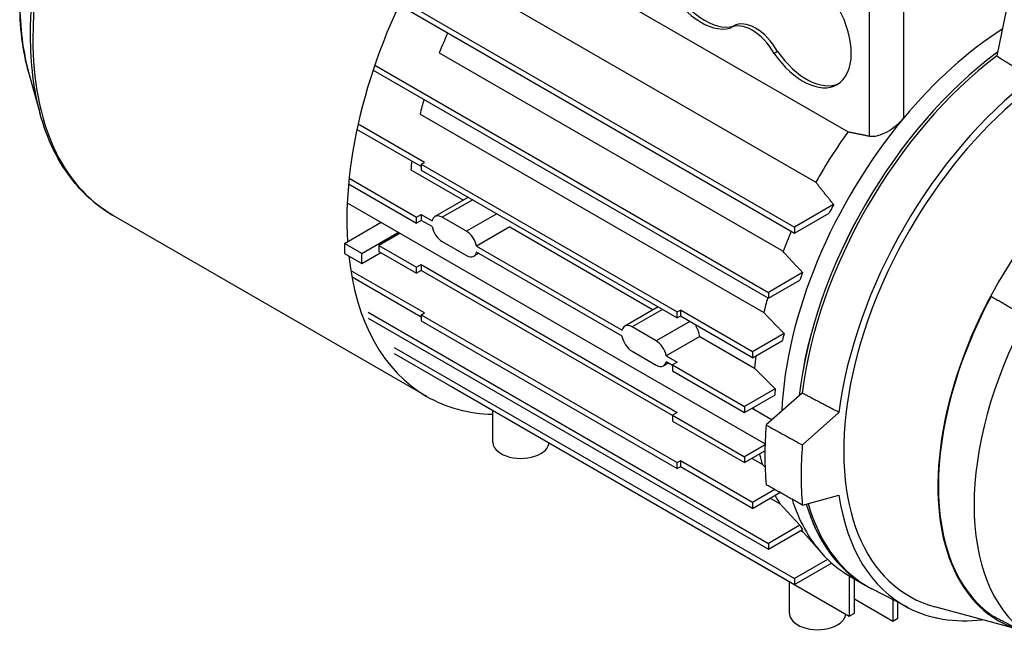
# Model space of a CAD drawing. Extents: x -3160 to -503, y 1125 to 3041.
# Drawn here: x -1379 to -1178, y 2260 to 2386 of the extents above; entities that cross this region are included whole.
import ezdxf

# ---------------------------------------------------------------- set-up
doc = ezdxf.new("R2010")
doc.units = 0
doc.header["$MEASUREMENT"] = 0
doc.layers.add('View', color=7, linetype='Continuous')

msp = doc.modelspace()

# ---------------------------------------------------------------- linework, layer by layer
at = {"layer": 'View'}
for p, q in [((-1286.65, 2392.91), (-1216.21, 2352.25)), ((-1301.17, 2389.56), (-1220.59, 2343.03)), ((-1301.62, 2388.6), (-1220.59, 2341.81)), ((-1254.72, 2388.63), (-1209.6, 2362.58)), ((-1205.22, 2361.7), (-1205.22, 2388.77)), ((-1198.15, 2365.45), (-1198.15, 2388.77)), ((-1177.15, 2387.78), (-1179.12, 2378.13)), ((-1233.05, 2384.26), (-1233.76, 2383.85)), ((-1233.07, 2384.25), (-1233.75, 2383.86)), ((-1293.37, 2378.75), (-1222.93, 2338.08)), ((-1224.04, 2379.04), (-1224.75, 2378.63)), ((-1306.93, 2375.22), (-1225.91, 2328.45)), ((-1306.58, 2376.25), (-1225.91, 2329.67)), ((-1377.54, 2374.79), (-1375.25, 2366.45)), ((-1297.31, 2366.18), (-1226.87, 2325.51)), ((-1297.07, 2355.45), (-1310.25, 2363.06)), ((-1296.44, 2356.32), (-1310.01, 2364.15)), ((-1297.07, 2355.95), (-1296.44, 2356.32)), ((-1297.07, 2355.95), (-1297.07, 2354.73)), ((-1297.07, 2355.95), (-1244.6, 2325.66)), ((-1311.85, 2353.08), (-1298.03, 2345.1)), ((-1299.21, 2354.8), (-1288.42, 2348.57)), ((-1297.07, 2354.73), (-1244.6, 2324.43)), ((-1311.96, 2351.92), (-1298.03, 2343.88)), ((-1287.41, 2349.15), (-1294.26, 2345.2)), ((-1312.23, 2348.05), (-1226.61, 2298.62)), ((-1286.53, 2348.64), (-1292.76, 2345.05)), ((-1212.55, 2347.67), (-1220.59, 2343.03)), ((-1295.96, 2308.35), (-1360.32, 2345.51)), ((-1298.03, 2345.1), (-1297.07, 2345.66)), ((-1298.03, 2343.88), (-1298.03, 2345.1)), ((-1297.07, 2345.66), (-1297.07, 2344.43)), ((-1297.07, 2345.66), (-1294.82, 2344.36)), ((-1287.81, 2342.19), (-1292.76, 2345.05)), ((-1281.58, 2345.79), (-1287.81, 2342.19)), ((-1220.59, 2341.81), (-1213.48, 2345.91)), ((-1312.8, 2339.68), (-1305.27, 2344.03)), ((-1297.07, 2344.43), (-1298.03, 2343.88)), ((-1294.82, 2343.14), (-1297.07, 2344.43)), ((-1278.9, 2343.07), (-1285.75, 2339.12)), ((-1278.9, 2343.07), (-1249.52, 2326.12)), ((-1220.59, 2343.03), (-1220.59, 2341.81)), ((-1309.27, 2337.64), (-1301.73, 2341.99)), ((-1301.38, 2341.79), (-1305.74, 2339.27)), ((-1312.8, 2339.68), (-1312.8, 2337.64)), ((-1309.27, 2337.64), (-1312.8, 2339.68)), ((-1305.74, 2339.27), (-1298.03, 2334.82)), ((-1305.74, 2339.27), (-1305.74, 2338.04)), ((-1292.76, 2340.07), (-1287.81, 2337.21)), ((-1285.75, 2339.12), (-1255.93, 2321.91)), ((-1312.8, 2337.64), (-1309.27, 2335.6)), ((-1309.27, 2335.6), (-1305.39, 2337.84)), ((-1309.27, 2335.6), (-1309.27, 2337.64)), ((-1305.74, 2338.04), (-1298.03, 2333.59)), ((-1285.31, 2337.64), (-1286.31, 2337.06)), ((-1255.93, 2320.68), (-1285.75, 2337.9)), ((-1298.03, 2334.82), (-1297.07, 2335.37)), ((-1298.03, 2333.59), (-1298.03, 2334.82)), ((-1297.07, 2335.37), (-1297.07, 2334.15)), ((-1297.07, 2335.37), (-1244.61, 2305.08)), ((-1296.44, 2325.45), (-1311.21, 2333.98)), ((-1297.07, 2324.59), (-1311.21, 2332.76)), ((-1297.07, 2334.15), (-1298.03, 2333.59)), ((-1245.57, 2304.41), (-1297.07, 2334.15)), ((-1218.92, 2333.71), (-1225.91, 2329.67)), ((-1225.91, 2328.45), (-1219.49, 2332.15)), ((-1225.91, 2329.67), (-1225.91, 2328.45)), ((-1307.93, 2325.59), (-1225.91, 2278.23)), ((-1297.07, 2325.09), (-1296.44, 2325.45)), ((-1297.07, 2325.09), (-1297.07, 2323.86)), ((-1297.07, 2325.09), (-1244.6, 2294.8)), ((-1248.52, 2326.7), (-1255.37, 2322.74)), ((-1247.64, 2326.19), (-1253.87, 2322.59)), ((-1244.6, 2325.66), (-1243.97, 2326.02)), ((-1244.6, 2324.43), (-1244.6, 2325.66)), ((-1243.97, 2324.8), (-1244.6, 2324.43)), ((-1243.97, 2326.02), (-1243.97, 2324.8)), ((-1229.19, 2317.49), (-1243.97, 2326.02)), ((-1229.19, 2316.27), (-1243.97, 2324.8)), ((-1307.93, 2324.36), (-1225.91, 2277.01)), ((-1297.07, 2323.86), (-1244.6, 2293.57)), ((-1242.06, 2323.7), (-1248.92, 2319.74)), ((-1248.92, 2319.74), (-1253.87, 2322.59)), ((-1222.71, 2321.23), (-1229.19, 2317.49)), ((-1240.01, 2320.62), (-1246.86, 2316.67)), ((-1240.01, 2320.62), (-1228.77, 2314.13)), ((-1229.19, 2316.27), (-1223.02, 2319.83)), ((-1302.61, 2318.38), (-1220.59, 2271.02)), ((-1302.61, 2317.15), (-1220.59, 2269.79)), ((-1253.87, 2317.61), (-1248.92, 2314.75)), ((-1246.86, 2316.67), (-1244.61, 2315.37)), ((-1229.19, 2317.49), (-1229.19, 2316.27)), ((-1246.41, 2315.19), (-1247.42, 2314.61)), ((-1245.57, 2314.7), (-1246.86, 2315.44)), ((-1244.61, 2315.37), (-1245.57, 2314.81)), ((-1245.57, 2314.81), (-1245.57, 2313.59)), ((-1245.57, 2314.81), (-1230.79, 2306.28)), ((-1245.57, 2313.59), (-1230.79, 2305.05)), ((-1291.38, 2310.67), (-1209.36, 2263.31)), ((-1224.54, 2309.89), (-1230.79, 2306.28)), ((-1230.79, 2305.05), (-1224.64, 2308.6)), ((-1219.02, 2309.03), (-1226.39, 2302.49)), ((-1282.39, 2298.96), (-1282.39, 2305.48)), ((-1244.61, 2305.08), (-1245.57, 2304.52)), ((-1245.57, 2304.52), (-1245.57, 2303.3)), ((-1245.57, 2304.52), (-1230.79, 2295.99)), ((-1230.79, 2306.28), (-1230.79, 2305.05)), ((-1229.27, 2305.93), (-1225.18, 2303.57)), ((-1211.46, 2305.06), (-1218.97, 2298.4)), ((-1245.57, 2303.3), (-1230.79, 2294.77)), ((-1226.61, 2298.4), (-1230.79, 2295.99)), ((-1230.79, 2294.77), (-1226.64, 2297.16)), ((-1244.6, 2294.8), (-1243.97, 2295.16)), ((-1244.6, 2293.57), (-1244.6, 2294.8)), ((-1243.97, 2295.16), (-1243.97, 2293.93)), ((-1229.19, 2286.63), (-1243.97, 2295.16)), ((-1230.79, 2295.99), (-1230.79, 2294.77)), ((-1229.26, 2295.65), (-1227.2, 2294.46)), ((-1243.97, 2293.93), (-1244.6, 2293.57)), ((-1229.19, 2285.4), (-1243.97, 2293.93)), ((-1224.63, 2289.26), (-1229.19, 2286.63)), ((-1229.19, 2285.4), (-1223.56, 2288.65)), ((-1229.19, 2286.63), (-1229.19, 2285.4)), ((-1225.58, 2287.48), (-1223.53, 2286.3)), ((-1218.97, 2286.08), (-1211.46, 2288.09)), ((-1219.49, 2281.94), (-1225.91, 2278.23)), ((-1225.91, 2277.01), (-1218.92, 2281.04)), ((-1219.26, 2280.85), (-1218.93, 2280.65)), ((-1219.15, 2280.91), (-1215.06, 2276.28)), ((-1225.91, 2278.23), (-1225.91, 2277.01)), ((-1213.78, 2274.95), (-1220.59, 2271.02)), ((-1220.59, 2269.79), (-1212.97, 2274.19)), ((-1221.58, 2263.85), (-1221.58, 2270.37)), ((-1220.59, 2271.02), (-1220.59, 2269.79)), ((-1209.36, 2271.58), (-1209.36, 2263.31)), ((-1209.27, 2271.53), (-1206.09, 2269.69)), ((-1208.3, 2263.92), (-1208.3, 2270.96)), ((-1206.5, 2269.94), (-1206.01, 2269.65)), ((-1197.29, 2265.05), (-1204.75, 2268.94)), ((-1208.3, 2266.84), (-1200.45, 2262.31)), ((-1200.45, 2266.69), (-1200.45, 2262.31)), ((-1199.39, 2262.92), (-1199.39, 2266.14)), ((-1175.13, 2260.68), (-1191.79, 2265.22)), ((-1209.36, 2263.31), (-1208.3, 2263.92)), ((-1200.45, 2262.31), (-1199.39, 2262.92)), ((-1191.63, 2262.99), (-1191.54, 2262.94)), ((-1191.54, 2262.97), (-1191.54, 2262.94)), ((-1191.54, 2262.94), (-1191.5, 2262.96))]:
    msp.add_line(p, q, dxfattribs=at)
for centre, major_axis, ratio, start_param, end_param in [((-1320.84, 2413.88), (39.48, 68.37), 0.57735, 0, 2.356195), ((-1321.65, 2414.35), (39.29, 68.06), 0.57735, -5.76521, -3.92699), ((-1256.49, 2376.73), (39.48, 68.37), 0.57735, -5.60385, -3.92699), ((-1239.69, 2396.42), (-7, 12.12), 0.577351, 0, 2.99691), ((-1238.98, 2396.83), (-7, 12.12), 0.577351, 0.050529, 2.99689), ((-1218.83, 2384.38), (-7, 12.12), 0.577351, 3.14159, 6.22194), ((-1328.71, 2418.43), (35.8, 62.01), 0.57735, -3.92699, -3.65957), ((-1164.56, 2323.65), (-32.48, -56.25), 0.57735, 2.99072, 6.434057), ((-1229.26, 2376.06), (-4.5, 7.79), 0.577351, 0, 0.002717), ((-1229.26, 2376.06), (-4.5, 7.79), 0.577351, 4.70967, 6.283185), ((-1228.55, 2376.47), (-4.5, 7.79), 0.577351, 0, 0.002717), ((-1228.55, 2376.47), (-4.5, 7.79), 0.577351, 4.70967, 6.283185), ((-1175.52, 2329.98), (-33.75, -58.46), 0.57735, 3.97906, 4.4209), ((-1321.65, 2414.35), (39.29, 68.06), 0.57735, -3.92699, -3.65957), ((-1320.84, 2413.88), (39.48, 68.37), 0.57735, -3.92699, -3.14159), ((-1253.87, 2375.22), (-32.25, -55.86), 0.57735, 4.9041, 4.97419), ((-1218.83, 2384.38), (-7, 12.12), 0.577351, 1.71548, 3.14159), ((-1218.12, 2384.79), (-7, 12.12), 0.577351, 1.71548, 3.09106), ((-1172.34, 2328.15), (-33.75, -58.46), 0.57735, 4.06625, 5.35853), ((-1172.34, 2328.15), (-33.74, -58.45), 0.57735, 4.06632, 5.35845), ((-1171.84, 2327.86), (-33.75, -58.46), 0.57735, 4.08008, 5.34469), ((-1164.56, 2323.65), (-33.57, -58.15), 0.57735, 4.08245, 5.34233), ((-1148.65, 2314.47), (-30.08, -52.11), 0.57735, 3.03518, 6.389599), ((-1253.87, 2375.22), (-32.25, -55.86), 0.57735, 5.13618, 5.18821), ((-1175.52, 2329.98), (-33.75, -58.46), 0.57735, 4.4209, 5.44572), ((-1183.43, 2334.55), (-32.25, -55.86), 0.57735, 4.53794, 4.72888), ((-1253.87, 2375.22), (-32.25, -55.86), 0.57735, 5.35613, 5.38827), ((-1177.64, 2331.21), (-33.35, -57.76), 0.57735, 4.76026, 4.79025), ((-1292.76, 2342.6), (-1.5, 2.6), 0.577351, 0, 0.549894), ((-1292.76, 2342.6), (-1.5, 2.6), 0.577351, 5.49779, 6.283185), ((-1256.49, 2376.73), (39.48, 68.37), 0.57735, -3.92699, -3.85664), ((-1292.76, 2342.52), (-1.5, 2.6), 0.577351, 1.0209, 2.35619), ((-1287.81, 2339.74), (-1.5, 2.6), 0.577351, 4.1625, 5.49779), ((-1183.43, 2334.55), (-32.25, -55.86), 0.57735, 4.9041, 4.97419), ((-1256.49, 2376.73), (39.48, 68.37), 0.57735, -3.809, -3.14159), ((-1287.81, 2339.66), (-1.5, 2.6), 0.577351, 2.35619, 3.14159), ((-1287.81, 2339.66), (-1.5, 2.6), 0.577351, 3.14159, 3.69149), ((-1177.64, 2331.21), (-33.35, -57.76), 0.57735, 4.99309, 5.01861), ((-1148.65, 2314.47), (30, 51.96), 0.57735, -4.65569, -3.19829), ((-1183.43, 2334.55), (-32.25, -55.86), 0.57735, 5.13618, 5.18821), ((-1253.87, 2320.14), (-1.5, 2.6), 0.577351, 0, 0.549894), ((-1253.87, 2320.14), (-1.5, 2.6), 0.577351, 5.49779, 6.283185), ((-1141.58, 2310.39), (29.83, 51.66), 0.57735, -4.65536, -3.19862), ((-1253.87, 2320.06), (-1.5, 2.6), 0.577351, 1.0209, 2.35619), ((-1177.64, 2331.21), (-33.35, -57.76), 0.57735, 5.19873, 5.22218), ((-1248.92, 2317.29), (-1.5, 2.6), 0.577351, 4.1625, 5.49779), ((-1183.43, 2334.55), (-32.25, -55.86), 0.57735, 5.34275, 5.38827), ((-1248.92, 2317.2), (-1.5, 2.6), 0.577351, 2.35619, 3.14159), ((-1248.92, 2317.2), (-1.5, 2.6), 0.577351, 3.14159, 3.69149), ((-1177.64, 2331.21), (-33.35, -57.76), 0.57735, 5.39188, 5.41448), ((-1256.49, 2376.73), (39.48, 68.37), 0.57735, -3.14159, -2.83869), ((-1183.43, 2334.55), (-32.25, -55.86), 0.57735, 5.53873, 5.54487), ((-1171.84, 2327.86), (-38.75, -67.12), 0.57735, 5.40086, 5.59471), ((-1276.64, 2298.96), (5.75, 0), 0.57735, 3.14159, 3.35992), ((-1276.64, 2298.96), (5.75, 0), 0.57735, 5.49779, 6.24793), ((-1276.64, 2298.96), (5.75, 0), 0.57735, 3.35992, 5.49779), ((-1183.43, 2334.55), (-32.25, -55.86), 0.57735, 5.73632, 5.78303), ((-1164.56, 2323.65), (-38.66, -66.96), 0.57735, 5.39999, 5.59559), ((-1183.43, 2334.55), (-32.25, -55.86), 0.57735, 5.94408, 5.99473), ((-1175.52, 2329.98), (-33.75, -58.46), 0.57735, 5.80018, 6.09246), ((-1171.84, 2327.86), (-33.75, -58.46), 0.57735, 5.77233, 6.27084), ((-1164.56, 2323.65), (-33.57, -58.15), 0.57735, 5.65324, 6.307881), ((-1172.34, 2328.15), (-33.75, -58.46), 0.57735, 5.78088, 6.283185), ((-1172.34, 2328.15), (-33.74, -58.45), 0.57735, 5.78099, 6.27084), ((-1177.64, 2331.21), (-33.35, -57.76), 0.57735, 5.97696, 6.00248), ((-1175.52, 2329.98), (-33.75, -58.46), 0.57735, 6.09246, 6.283185), ((-1172.34, 2328.15), (-33.74, -58.45), 0.57735, 6.27084, 6.27818), ((-1172.34, 2328.15), (-33.75, -58.46), 0.57735, 0, 0.007333), ((-1171.84, 2327.86), (-33.75, -58.46), 0.57735, 6.27084, 6.307881), ((-1164.56, 2323.65), (-33.57, -58.15), 0.57735, 0.024695, 0.406857), ((-1215.83, 2263.85), (5.75, 0), 0.57735, 3.14159, 3.35992), ((-1215.83, 2263.85), (5.75, 0), 0.57735, 3.35992, 5.49779), ((-1215.83, 2263.85), (5.75, 0), 0.57735, 5.49779, 6.24793)]:
    msp.add_ellipse(centre, major_axis=major_axis, ratio=ratio, start_param=start_param, end_param=end_param, dxfattribs=at)
for points, degree in [([(-1377.54, 2374.79), (-1378.76, 2379.22), (-1379.37, 2384.14), (-1379.37, 2389.4)], 3), ([(-1179.12, 2378.13), (-1171.91, 2373.57)], 1), ([(-1209.6, 2362.58), (-1207.41, 2362.15), (-1205.22, 2361.7)], 2), ([(-1212.55, 2347.67), (-1214.4, 2349.96), (-1216.21, 2352.25)], 2), ([(-1218.92, 2333.71), (-1220.93, 2335.89), (-1222.93, 2338.08)], 2), ([(-1173.06, 2324.63), (-1180.3, 2328.82)], 1), ([(-1222.71, 2321.23), (-1226.87, 2325.51)], 1), ([(-1240.01, 2320.62), (-1240.08, 2321.35), (-1240.36, 2322.16), (-1240.8, 2322.79)], 3), ([(-1224.54, 2309.89), (-1228.77, 2314.13)], 1), ([(-1211.46, 2305.06), (-1219.02, 2309.03)], 1), ([(-1226.39, 2302.49), (-1218.97, 2298.4)], 1), ([(-1226.61, 2293.86), (-1227.2, 2294.46)], 1), ([(-1218.97, 2286.08), (-1226.39, 2290.25)], 1), ([(-1219.49, 2281.94), (-1221.51, 2284.12), (-1223.53, 2286.3)], 2), ([(-1180.3, 2263.57), (-1173.06, 2259.79)], 1)]:
    msp.add_open_spline(points, degree=degree, dxfattribs=at)
for points, knots in [([(-1360.32, 2345.51), (-1363.39, 2347.28), (-1366.12, 2349.65), (-1368.42, 2352.53), (-1371.47, 2356.35), (-1373.77, 2361.07), (-1375.25, 2366.45)], [0, 0, 0, 0, 0.42994, 0.42994, 0.42994, 1, 1, 1, 1]), ([(-1205.22, 2361.7), (-1204.19, 2361.49), (-1202.87, 2361.9), (-1201.6, 2362.6), (-1200.33, 2363.3), (-1199.1, 2364.3), (-1198.15, 2365.45)], [0.000000207, 0.000000207, 0.000000207, 0.000000207, 0.00453298, 0.00453298, 0.00453298, 0.00906574, 0.00906574, 0.00906574, 0.00906574])]:
    msp.add_open_spline(points, degree=3, knots=knots, dxfattribs=at)

doc.saveas('drawing.dxf')
